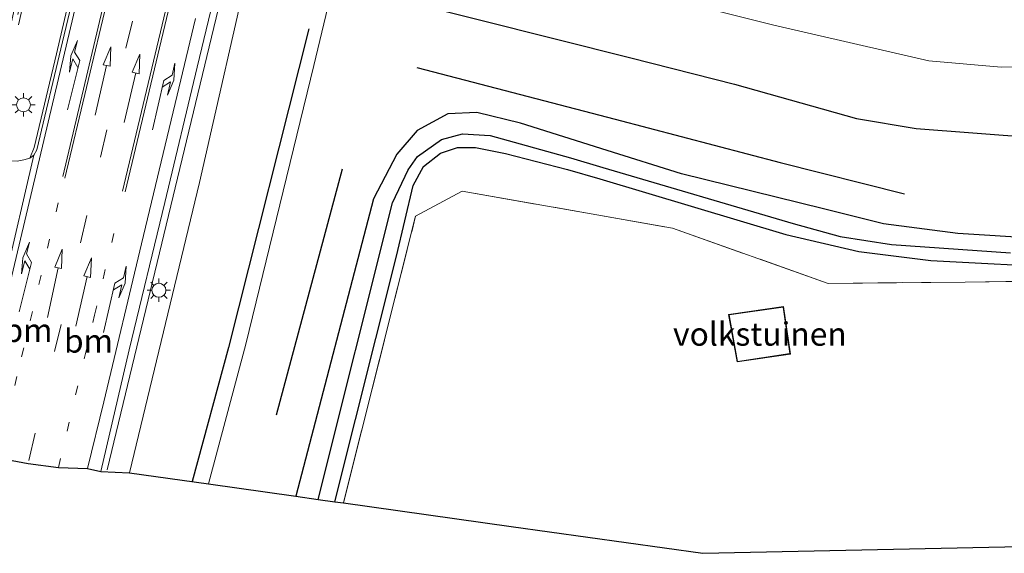
# Model space of a CAD drawing. Units: metres. Extents: x 129994 to 140000, y 393749 to 400000.
# Drawn here: x 131412 to 131517, y 394294 to 394351 of the extents above; entities that cross this region are included whole.
import ezdxf
from ezdxf.enums import TextEntityAlignment as Align

# ---------------------------------------------------------------- set-up
doc = ezdxf.new("R2010")
doc.units = ezdxf.units.M
for name, pattern in [('IE-TERREINAFSCHEIDING', [10, 8, -2]), ('VW-1-3_STREEP', [4, 1, -3]), ('VW-3-9_STREEP', [12, 3, -9])]:
    doc.linetypes.add(name, pattern=pattern)
doc.layers.get('0').update_dxf_attribs({"lineweight": 25})
for name, color, linetype, lineweight in [('B-ME-BV-GELEIDECONSTRUCTIE-GELEIDERAIL-L-B1', 213, 'BV-GELEIDERAIL', 18), ('B-ME-GR-BOMENRIJ-L-B1', 10, 'Continuous', 25), ('B-ME-GW-INSTEEKWATERGANG-L-B1', 10, 'Continuous', 25), ('B-ME-GW-KRUINLIJN-L-B1', 93, 'Continuous', 18), ('B-ME-GW-TEENLIJN-L-B1', 93, 'Continuous', 18), ('B-ME-GW-WATERGANG-GREPPEL-L-B1', 10, 'Continuous', 25), ('B-ME-IE-GRASLAND-GV-B6', 93, 'Continuous', 18), ('B-ME-IE-GRONDWERKLIJN-GROND_INGERICHT-GV-B6', 253, 'Continuous', 18), ('B-ME-IE-MEUBILAIR_WEGMEUBILAIR-LICHTMAST-S-B1', 8, 'Continuous', 18), ('B-ME-IE-TERREINAFSCHEIDING-RASTERHEKWERK-L-B1', 8, 'IE-TERREINAFSCHEIDING', 18), ('B-ME-KG-KADASTRAAL-DAKRAND-L-B1', 13, 'Continuous', 18), ('B-ME-KG-KADASTRAAL-OPNAMEDTMGRENS-L-B1', 10, 'Continuous', 25), ('B-ME-OG-BEBOUWING-GV-B6', 173, 'Continuous', 18), ('B-ME-VH-VERH_SOORT-BETON-OVERIG-GV-B6', 8, 'IE-TERREINAFSCHEIDING-NATUURLIJK-HOUTWAL', 18), ('B-ME-VH-VERH_SOORT-BITUMEN-GV-B6', 8, 'IE-TERREINAFSCHEIDING-NATUURLIJK-HOUTWAL', 18), ('B-ME-VH-VERH_SOORT-HALF_VERHARDING-GV-B6', 8, 'IE-TERREINAFSCHEIDING-NATUURLIJK-HOUTWAL', 18), ('B-ME-VW-MARKERING-13STREEP-045-L-B1', 255, 'VW-1-3_STREEP', 18), ('B-ME-VW-MARKERING-39STREEP-015-L-B1', 255, 'VW-3-9_STREEP', 18), ('B-ME-VW-MARKERING-PIJLLI750-S-B1', 7, 'Continuous', 18), ('B-ME-VW-MARKERING-PIJLRD750-S-B1', 7, 'Continuous', 18), ('B-ME-VW-MARKERING-PIJLRE750-S-B1', 7, 'Continuous', 18), ('B-ME-VW-MARKERING-STREEP-015-L-B1', 7, 'Continuous', 18)]:
    doc.layers.add(name, color=color, linetype=linetype, lineweight=lineweight)
doc.styles.add('NLCS-ISO', font='NLCS-ISO.TTF')
doc.linetypes.add('BV-GELEIDERAIL', pattern='A,10,-3,[108,NLCS.SHX,S=1,R=0,X=0,Y=0],-3', length=16)
doc.linetypes.add('IE-TERREINAFSCHEIDING-NATUURLIJK-HOUTWAL', pattern='A,7,-1.5,[67,NLCS.SHX,S=0.75,R=45,X=0,Y=0],-1.5,7,-1.5,[70,NLCS.SHX,S=0.75,R=0,X=0,Y=0],-1.5', length=20)

# ---------------------------------------------------------------- blocks, each defined once
blk = doc.blocks.new('lantaarnpaal')
for p, q in [((0, 0.75), (0, 1.25)), ((-0.75, 0), (-1.25, 0)), ((-0.88, 0.88), (-0.53, 0.53)), ((0.53, 0.53), (0.88, 0.88)), ((0.75, 0), (1.25, 0)), ((-0.53, -0.53), (-0.88, -0.88)), ((0, -0.75), (0, -1.25)), ((0.53, -0.53), (0.88, -0.88))]:
    blk.add_line(p, q)
blk.add_circle((0, 0), 0.75)
blk = doc.blocks.new('pijll')
for p, q in [((0, 0, 0.1), (5.45, 0, 0.1)), ((5.7, 1.05, 0.1), (4, 0.75, 0.1)), ((4, 0.75, 0.1), (5.45, 0.75, 0.1)), ((5.45, 0.75, 0.1), (4.7, 0, 0.1)), ((6.2, 0.75, 0.1), (5.45, 0, 0.1)), ((7.5, 0.75, 0.1), (5.7, 1.05, 0.1)), ((7.5, 0.75, 0.1), (6.2, 0.75, 0.1))]:
    blk.add_line(p, q)
blk = doc.blocks.new('pijl')
for p, q in [((0, 0, 0.1), (5.45, 0, 0.1)), ((7.5, 0, 0.1), (5.45, 0.375, 0.1)), ((5.45, 0.375, 0.1), (5.45, -0.375, 0.1)), ((5.45, -0.375, 0.1), (7.5, 0, 0.1))]:
    blk.add_line(p, q)
blk = doc.blocks.new('pijlr')
for p, q in [((0, 0, 0.1), (5.45, 0, 0.1)), ((5.45, -0.75, 0.1), (4.7, 0, 0.1)), ((6.2, -0.75, 0.1), (5.45, 0, 0.1)), ((4, -0.75, 0.1), (5.45, -0.75, 0.1)), ((5.7, -1.05, 0.1), (4, -0.75, 0.1)), ((7.5, -0.75, 0.1), (5.7, -1.05, 0.1)), ((7.5, -0.75, 0.1), (6.2, -0.75, 0.1))]:
    blk.add_line(p, q)

msp = doc.modelspace()

# ---------------------------------------------------------------- linework, layer by layer
at = {"layer": 'B-ME-BV-GELEIDECONSTRUCTIE-GELEIDERAIL-L-B1'}
msp.add_polyline3d([(131421.12, 394302.71, 18.8), (131426.47, 394324.94, 19.1), (131433.53, 394354.18, 19.55), (131435.56, 394361.41, 19.67), (131437.26, 394364.67, 19.67), (131439.79, 394367.45, 19.65), (131442.45, 394369.4, 19.62), (131446.09, 394370.92, 19.63), (131450.01, 394371.53, 19.63), (131452.45, 394371.29, 19.63), (131464.07, 394368.73, 19.58), (131481.81, 394364.55, 19.56), (131496.4, 394361.1, 19.54), (131508.05, 394358.62, 19.49), (131515.89, 394357.68, 19.39), (131523.83, 394357.5, 19.23)], dxfattribs=at)
at = {"layer": 'B-ME-GR-BOMENRIJ-L-B1'}
msp.add_line((131446.33, 394334.95, 15.33), (131439.26, 394308.55, 15.18), dxfattribs=at)
for points in [[(131452.65, 394353.11, 15.66), (131477.29, 394346.88, 15.46), (131488.44, 394344.06, 15.37), (131501.52, 394340.38, 15.2), (131507.93, 394339.32, 15.14), (131520.54, 394338.35, 15.13), (131532.42, 394338.81, 15.02), (131538.39, 394339.92, 15.03), (131551.9, 394344.68, 15.09)], [(131442.74, 394350, 16.11), (131434.11, 394315.82, 15.71), (131430.24, 394301.43, 15.72)], [(131454.34, 394345.86, 15.34), (131475.61, 394340.3, 15.2), (131493.33, 394335.66, 15.08), (131506.68, 394332.31, 15.09)]]:
    msp.add_polyline3d(points, dxfattribs=at)
at = {"layer": 'B-ME-GW-INSTEEKWATERGANG-L-B1'}
for points in [[(131614.35, 394391.44, 15.37), (131607.35, 394380.61, 15.3), (131600.19, 394371.52, 15.23), (131592.93, 394362.59, 14.95), (131585.79, 394355.69, 14.84), (131578.21, 394349.3, 14.85), (131570.55, 394343.64, 14.83), (131561.61, 394338.34, 14.81), (131551.01, 394333.19, 14.76), (131540.63, 394329.62, 14.82), (131531.37, 394327.64, 14.94), (131520.95, 394327.5, 14.95), (131512.41, 394328.06, 14.98), (131504.4, 394329.09, 14.89), (131497.98, 394330.69, 14.91), (131482.73, 394334.46, 14.88), (131474.76, 394336.96, 14.9), (131465.47, 394339.88, 14.91), (131460.76, 394341.02, 15.08), (131457.68, 394340.88, 15.15), (131454.39, 394339.1, 15.2), (131452.18, 394336.57, 15.14), (131449.69, 394331.75, 15.06), (131441.35, 394299.87, 14.99)], [(131445.53, 394299.28, 14.89), (131452.17, 394325.62, 14.85), (131453.96, 394333.2, 14.85), (131455.04, 394335.22, 14.77), (131456.88, 394336.65, 14.76), (131458.71, 394337.27, 14.77), (131460.65, 394337.26, 14.78), (131463.86, 394336.63, 14.76), (131470.5, 394334.92, 14.68), (131473.98, 394333.89, 14.71), (131493.94, 394327.93, 14.83), (131501.76, 394326.11, 14.77), (131509.5, 394325.16, 14.86), (131524.5, 394324.36, 14.94)]]:
    msp.add_polyline3d(points, dxfattribs=at)
at = {"layer": 'B-ME-GW-KRUINLIJN-L-B1'}
msp.add_polyline3d([(131606.45, 394405.29, 17.06), (131596.26, 394393.07, 17.37), (131589.88, 394386.16, 17.6), (131582.41, 394378.86, 17.8), (131574.05, 394372.11, 17.97), (131565.92, 394366.93, 18.07), (131556.45, 394362.13, 18.25), (131548.29, 394358.94, 18.39), (131538.68, 394356.54, 18.54), (131530.79, 394355.38, 18.62), (131522.33, 394354.72, 18.77), (131514.12, 394354.93, 18.86), (131507, 394355.99, 18.86), (131497.85, 394357.93, 18.83), (131481.18, 394362.09, 18.86), (131467.21, 394365.58, 18.88), (131452.54, 394368.41, 18.94), (131449.48, 394368.68, 18.96), (131445.73, 394368.05, 18.98), (131441.18, 394365.57, 19.01), (131438.55, 394362.5, 18.99), (131436.72, 394358.49, 18.95), (131431, 394333.53, 18.37), (131423.52, 394302.37, 17.96)], dxfattribs=at)
at = {"layer": 'B-ME-GW-TEENLIJN-L-B1'}
msp.add_polyline3d([(131431.97, 394301.19, 15.48), (131435.97, 394316.16, 15.38), (131443.29, 394346.07, 15.77), (131446.26, 394358.48, 16.18), (131448.56, 394360.18, 16.21), (131451.96, 394360.73, 16.25), (131465.29, 394357.35, 16.15), (131479.07, 394353.84, 16.04), (131492.66, 394350.39, 15.94), (131509.27, 394346.56, 15.7), (131517.03, 394345.87, 15.68), (131527.79, 394345.95, 15.63), (131539.78, 394347.69, 15.55), (131550.5, 394350.46, 15.49), (131559.57, 394353.81, 15.44), (131569.74, 394360.66, 15.59), (131579.66, 394367.76, 15.64), (131587.58, 394375.54, 15.79), (131594.43, 394383.51, 15.92), (131602.7, 394393.93, 15.96), (131615.11, 394411, 15.94), (131624.37, 394424.29, 15.9)], dxfattribs=at)
at = {"layer": 'B-ME-GW-WATERGANG-GREPPEL-L-B1'}
msp.add_polyline3d([(131443.75, 394299.53, 13.76), (131451.74, 394331.35, 14.07), (131453.41, 394334.87, 14.12), (131454.42, 394336.3, 14.12), (131457, 394338.11, 14.12), (131459.25, 394338.74, 14.14), (131462.21, 394338.57, 14.04), (131470.82, 394336.17, 14.01), (131474.3, 394335.14, 14.03), (131494.71, 394329.1, 14.14), (131499.77, 394327.71, 14.12), (131505.29, 394326.86, 14.18), (131518.03, 394325.97, 14.22)], dxfattribs=at)
at = {"layer": 'B-ME-IE-GRASLAND-GV-B6'}
for points in [[(131615.11, 394411, 15.94), (131602.7, 394393.93, 15.96), (131594.43, 394383.51, 15.92), (131587.58, 394375.54, 15.79), (131579.66, 394367.76, 15.64), (131569.74, 394360.66, 15.59), (131559.57, 394353.81, 15.44), (131550.5, 394350.46, 15.49), (131539.78, 394347.69, 15.55), (131527.79, 394345.95, 15.63), (131517.03, 394345.87, 15.68), (131509.27, 394346.56, 15.7), (131492.66, 394350.39, 15.94), (131479.07, 394353.84, 16.04), (131465.29, 394357.35, 16.15), (131451.96, 394360.73, 16.25), (131448.56, 394360.18, 16.21), (131446.26, 394358.48, 16.18), (131443.29, 394346.07, 15.77), (131435.97, 394316.16, 15.38), (131431.97, 394301.19, 15.48), (131423.52, 394302.37, 17.96)], [(131431.97, 394301.19, 15.48), (131435.97, 394316.16, 15.38), (131443.29, 394346.07, 15.77), (131446.26, 394358.48, 16.18), (131448.56, 394360.18, 16.21), (131451.96, 394360.73, 16.25), (131465.29, 394357.35, 16.15), (131479.07, 394353.84, 16.04), (131492.66, 394350.39, 15.94), (131509.27, 394346.56, 15.7), (131517.03, 394345.87, 15.68), (131527.79, 394345.95, 15.63), (131539.78, 394347.69, 15.55), (131550.5, 394350.46, 15.49), (131559.57, 394353.81, 15.44), (131569.74, 394360.66, 15.59), (131579.66, 394367.76, 15.64), (131587.58, 394375.54, 15.79), (131594.43, 394383.51, 15.92), (131602.7, 394393.93, 15.96), (131615.11, 394411, 15.94)], [(131423.52, 394302.37, 17.96), (131431, 394333.53, 18.37), (131436.72, 394358.49, 18.95), (131438.55, 394362.5, 18.99), (131441.18, 394365.57, 19.01), (131445.73, 394368.05, 18.98), (131449.48, 394368.68, 18.96), (131452.54, 394368.41, 18.94), (131467.21, 394365.58, 18.88), (131481.18, 394362.09, 18.86), (131497.85, 394357.93, 18.83), (131507, 394355.99, 18.86), (131514.12, 394354.93, 18.86), (131522.33, 394354.72, 18.77), (131530.79, 394355.38, 18.62), (131538.68, 394356.54, 18.54), (131548.29, 394358.94, 18.39), (131556.45, 394362.13, 18.25), (131565.92, 394366.93, 18.07), (131574.05, 394372.11, 17.97), (131582.41, 394378.86, 17.8), (131589.88, 394386.16, 17.6), (131596.26, 394393.07, 17.37), (131606.45, 394405.29, 17.06)], [(131441.35, 394299.87, 14.99), (131449.69, 394331.75, 15.06), (131452.18, 394336.57, 15.14), (131454.39, 394339.1, 15.2), (131457.68, 394340.88, 15.15), (131460.76, 394341.02, 15.08), (131465.47, 394339.88, 14.91), (131474.76, 394336.96, 14.9), (131482.73, 394334.46, 14.88), (131497.98, 394330.69, 14.91), (131504.4, 394329.09, 14.89), (131512.41, 394328.06, 14.98), (131520.95, 394327.5, 14.95), (131531.37, 394327.64, 14.94), (131540.63, 394329.62, 14.82), (131551.01, 394333.19, 14.76), (131561.61, 394338.34, 14.81), (131570.55, 394343.64, 14.83), (131578.21, 394349.3, 14.85), (131585.79, 394355.69, 14.84), (131592.93, 394362.59, 14.95), (131600.19, 394371.52, 15.23), (131607.35, 394380.61, 15.3), (131614.35, 394391.44, 15.37)], [(131420.41, 394302.53, 18.07), (131423.46, 394315.56, 18.25), (131427.3, 394331.36, 18.44), (131430.75, 394345.89, 18.66), (131433.2, 394355.99, 18.85), (131434.45, 394360.66, 18.92), (131435.54, 394363.18, 18.95), (131436.8, 394365.19, 18.96), (131438.43, 394367.04, 19.02), (131439.81, 394368.27, 19), (131441.97, 394369.6, 18.99), (131443.59, 394370.34, 18.99), (131445.7, 394371.16, 18.99), (131447.49, 394371.67, 18.99), (131449.51, 394371.87, 18.99), (131451.9, 394371.8, 18.97), (131453.98, 394371.51, 18.95), (131454.98, 394371.31, 18.95), (131472.18, 394367.29, 18.87), (131493.64, 394362.25, 18.79), (131506.26, 394359.42, 18.76), (131512.98, 394358.25, 18.68), (131518.32, 394357.79, 18.63)], [(131522.33, 394354.72, 18.77), (131514.12, 394354.93, 18.86), (131507, 394355.99, 18.86), (131497.85, 394357.93, 18.83), (131481.18, 394362.09, 18.86), (131467.21, 394365.58, 18.88), (131452.54, 394368.41, 18.94), (131449.48, 394368.68, 18.96), (131445.73, 394368.05, 18.98), (131441.18, 394365.57, 19.01), (131438.55, 394362.5, 18.99), (131436.72, 394358.49, 18.95), (131431, 394333.53, 18.37), (131423.52, 394302.37, 17.96), (131420.41, 394302.53, 18.07)], [(131621.3, 394367.92, 15), (131602.39, 394364.4, 14.86), (131593.73, 394353.05, 14.87), (131590.47, 394349.53, 14.77), (131565.63, 394335.18, 14.69), (131555.51, 394329.42, 14.73), (131544.26, 394323.24, 14.82), (131513.18, 394322.84, 14.94), (131498.49, 394322.69, 14.85), (131481.76, 394328.62, 14.69), (131473.03, 394330.16, 14.79), (131459.2, 394332.59, 14.95), (131454.21, 394329.9, 14.95), (131446.46, 394299.15, 15), (131445.53, 394299.28, 14.89)], [(131520.95, 394327.5, 14.95), (131512.41, 394328.06, 14.98), (131504.4, 394329.09, 14.89), (131497.98, 394330.69, 14.91), (131482.73, 394334.46, 14.88), (131474.76, 394336.96, 14.9), (131465.47, 394339.88, 14.91), (131460.76, 394341.02, 15.08), (131457.68, 394340.88, 15.15), (131454.39, 394339.1, 15.2), (131452.18, 394336.57, 15.14), (131449.69, 394331.75, 15.06), (131441.35, 394299.87, 14.99), (131431.97, 394301.19, 15.48)], [(131518.03, 394325.97, 14.22), (131505.29, 394326.86, 14.18), (131499.77, 394327.71, 14.12), (131494.71, 394329.1, 14.14), (131474.3, 394335.14, 14.03), (131470.82, 394336.17, 14.01), (131462.21, 394338.57, 14.04), (131459.25, 394338.74, 14.14), (131457, 394338.11, 14.12), (131454.42, 394336.3, 14.12), (131453.41, 394334.87, 14.12), (131451.74, 394331.35, 14.07), (131443.75, 394299.53, 13.76), (131441.35, 394299.87, 14.99)], [(131443.75, 394299.53, 13.76), (131451.74, 394331.35, 14.07), (131453.41, 394334.87, 14.12), (131454.42, 394336.3, 14.12), (131457, 394338.11, 14.12), (131459.25, 394338.74, 14.14), (131462.21, 394338.57, 14.04), (131470.82, 394336.17, 14.01), (131474.3, 394335.14, 14.03), (131494.71, 394329.1, 14.14), (131499.77, 394327.71, 14.12), (131505.29, 394326.86, 14.18), (131518.03, 394325.97, 14.22)], [(131402.1, 394305.06, 18.39), (131405.19, 394320.75, 18.62), (131408.12, 394334.92, 18.82), (131408.75, 394337.27, 18.86), (131408.91, 394337.22, 18.95), (131409.88, 394336.11, 18.93), (131410.55, 394335.84, 18.91), (131411.44, 394335.82, 18.87), (131412.18, 394335.96, 18.84), (131412.82, 394336.13, 18.8), (131413.24, 394336.46, 18.77), (131410.12, 394322.99, 18.55), (131405.77, 394304.65, 18.33), (131402.1, 394305.06, 18.39)], [(131524.5, 394324.36, 14.94), (131509.5, 394325.16, 14.86), (131501.76, 394326.11, 14.77), (131493.94, 394327.93, 14.83), (131473.98, 394333.89, 14.71), (131470.5, 394334.92, 14.68), (131463.86, 394336.63, 14.76), (131460.65, 394337.26, 14.78), (131458.71, 394337.27, 14.77), (131456.88, 394336.65, 14.76), (131455.04, 394335.22, 14.77), (131453.96, 394333.2, 14.85), (131452.17, 394325.62, 14.85), (131445.53, 394299.28, 14.89), (131443.75, 394299.53, 13.76)], [(131445.53, 394299.28, 14.89), (131452.17, 394325.62, 14.85), (131453.96, 394333.2, 14.85), (131455.04, 394335.22, 14.77), (131456.88, 394336.65, 14.76), (131458.71, 394337.27, 14.77), (131460.65, 394337.26, 14.78), (131463.86, 394336.63, 14.76), (131470.5, 394334.92, 14.68), (131473.98, 394333.89, 14.71), (131493.94, 394327.93, 14.83), (131501.76, 394326.11, 14.77), (131509.5, 394325.16, 14.86), (131524.5, 394324.36, 14.94)]]:
    msp.add_polyline3d(points, dxfattribs=at)
at = {"layer": 'B-ME-IE-GRONDWERKLIJN-GROND_INGERICHT-GV-B6'}
for points in [[(131621.3, 394367.92, 15), (131621.89, 394329, 14.97), (131565.14, 394295.43, 15.14), (131485.04, 394293.74, 15.1), (131464.46, 394296.63, 15.05), (131446.46, 394299.15, 15), (131454.21, 394329.9, 14.95), (131459.2, 394332.59, 14.95), (131473.03, 394330.16, 14.79), (131481.76, 394328.62, 14.69), (131498.49, 394322.69, 14.85), (131513.18, 394322.84, 14.94), (131544.26, 394323.24, 14.82), (131555.51, 394329.42, 14.73), (131565.63, 394335.18, 14.69), (131590.47, 394349.53, 14.77), (131593.73, 394353.05, 14.87), (131602.39, 394364.4, 14.86), (131621.3, 394367.92, 15)], [(131487.79, 394319.35, 14.82), (131488.7, 394314.27, 14.82), (131494.44, 394315.11, 14.82), (131493.68, 394320.22, 14.82), (131487.79, 394319.35, 14.82)]]:
    msp.add_polyline3d(points, dxfattribs=at)
at = {"layer": 'B-ME-IE-TERREINAFSCHEIDING-RASTERHEKWERK-L-B1'}
msp.add_polyline3d([(131446.46, 394299.15, 15), (131454.21, 394329.9, 14.95), (131459.2, 394332.59, 14.95), (131473.03, 394330.16, 14.79), (131481.76, 394328.62, 14.69), (131498.49, 394322.69, 14.85), (131513.18, 394322.84, 14.94), (131544.26, 394323.24, 14.82), (131555.51, 394329.42, 14.73), (131565.63, 394335.18, 14.69), (131590.47, 394349.53, 14.77), (131593.73, 394353.05, 14.87), (131602.39, 394364.4, 14.86), (131621.3, 394367.92, 15)], dxfattribs=at)
at = {"layer": 'B-ME-KG-KADASTRAAL-DAKRAND-L-B1'}
msp.add_polyline3d([(131487.85, 394319.31, 17.04), (131493.64, 394320.16, 17.08), (131494.38, 394315.16, 17.21), (131488.74, 394314.32, 17.22), (131487.85, 394319.31, 17.04)], dxfattribs=at)
at = {"layer": 'B-ME-KG-KADASTRAAL-OPNAMEDTMGRENS-L-B1'}
msp.add_polyline3d([(131409.35, 394303.99, 18.24), (131412.62, 394303.39, 18.19), (131415.88, 394302.94, 18.15), (131419.01, 394302.84, 18.07), (131420.41, 394302.53, 18.07), (131423.52, 394302.37, 17.96), (131431.97, 394301.19, 15.48), (131441.35, 394299.87, 14.99), (131443.75, 394299.53, 13.76), (131445.53, 394299.28, 14.89), (131446.46, 394299.15, 15), (131464.46, 394296.63, 15.05), (131485.04, 394293.74, 15.1), (131565.14, 394295.43, 15.14), (131621.89, 394329, 14.97)], dxfattribs=at)
at = {"layer": 'B-ME-OG-BEBOUWING-GV-B6'}
msp.add_polyline3d([(131487.79, 394319.35, 14.82), (131493.68, 394320.22, 14.82), (131494.44, 394315.11, 14.82), (131488.7, 394314.27, 14.82), (131487.79, 394319.35, 14.82)], dxfattribs=at)
at = {"layer": 'B-ME-VH-VERH_SOORT-BETON-OVERIG-GV-B6'}
for points in [[(131411.53, 394351.54, 19.05), (131414.39, 394364.27, 19.25), (131417.22, 394376.18, 19.39), (131417.46, 394376.96, 19.41), (131417.67, 394377.58, 19.41), (131417.98, 394377.95, 19.42), (131418.35, 394378.14, 19.42), (131418.76, 394378.18, 19.43), (131419.25, 394378.12, 19.43), (131419.66, 394377.97, 19.43), (131420.07, 394377.59, 19.42), (131420.41, 394376.62, 19.4), (131420.8, 394374.19, 19.37), (131420.9, 394371.42, 19.34), (131420.76, 394368.55, 19.29), (131420.34, 394365.87, 19.23), (131419.62, 394362.32, 19.1), (131417.67, 394354.31, 19.03), (131416.32, 394348.59, 18.95), (131413.56, 394337.02, 18.77), (131413.24, 394336.46, 18.77), (131412.82, 394336.13, 18.8)], [(131412.82, 394336.13, 18.8), (131413.27, 394337.27, 18.91), (131415.66, 394347.3, 19.03), (131417.77, 394356.38, 19.16), (131419.26, 394362.75, 19.27), (131420, 394365.94, 19.34), (131420.39, 394368, 19.39), (131420.5, 394370.09, 19.4), (131420.54, 394372.21, 19.42), (131420.39, 394373.87, 19.46), (131420.23, 394375.49, 19.5), (131420.07, 394376.53, 19.55), (131419.85, 394377.17, 19.58), (131419.54, 394377.6, 19.58), (131419.12, 394377.77, 19.57), (131418.69, 394377.84, 19.55), (131418.32, 394377.74, 19.55), (131417.92, 394377.33, 19.55), (131417.68, 394376.63, 19.55), (131417.39, 394375.54, 19.52), (131414.79, 394364.43, 19.39), (131411.59, 394350.44, 19.16)]]:
    msp.add_polyline3d(points, dxfattribs=at)
at = {"layer": 'B-ME-VH-VERH_SOORT-BITUMEN-GV-B6'}
for points in [[(131410.12, 394322.99, 18.55), (131413.24, 394336.46, 18.77), (131413.56, 394337.02, 18.77), (131416.32, 394348.59, 18.95), (131417.67, 394354.31, 19.03), (131419.62, 394362.32, 19.1), (131420.34, 394365.87, 19.23), (131420.76, 394368.55, 19.29), (131420.9, 394371.42, 19.34), (131420.8, 394374.19, 19.37), (131420.41, 394376.62, 19.4), (131420.07, 394377.59, 19.42), (131419.66, 394377.97, 19.43), (131419.25, 394378.12, 19.43), (131418.76, 394378.18, 19.43), (131418.35, 394378.14, 19.42), (131417.98, 394377.95, 19.42), (131417.67, 394377.58, 19.41), (131417.46, 394376.96, 19.41), (131417.22, 394376.18, 19.39), (131414.39, 394364.27, 19.25), (131411.53, 394351.54, 19.05)], [(131472.18, 394367.29, 18.87), (131454.98, 394371.31, 18.95), (131453.98, 394371.51, 18.95), (131451.9, 394371.8, 18.97), (131449.51, 394371.87, 18.99), (131447.49, 394371.67, 18.99), (131445.7, 394371.16, 18.99), (131443.59, 394370.34, 18.99), (131441.97, 394369.6, 18.99), (131439.81, 394368.27, 19), (131438.43, 394367.04, 19.02), (131436.8, 394365.19, 18.96), (131435.54, 394363.18, 18.95), (131434.45, 394360.66, 18.92), (131433.2, 394355.99, 18.85), (131430.75, 394345.89, 18.66), (131427.3, 394331.36, 18.44), (131423.46, 394315.56, 18.25), (131420.41, 394302.53, 18.07), (131419.01, 394302.84, 18.07), (131415.88, 394302.94, 18.15), (131412.62, 394303.39, 18.19), (131409.35, 394303.99, 18.24)]]:
    msp.add_polyline3d(points, dxfattribs=at)
at = {"layer": 'B-ME-VH-VERH_SOORT-HALF_VERHARDING-GV-B6'}
for points in [[(131411.59, 394350.44, 19.16), (131414.79, 394364.43, 19.39), (131417.39, 394375.54, 19.52), (131417.68, 394376.63, 19.55), (131417.92, 394377.33, 19.55), (131418.32, 394377.74, 19.55), (131418.69, 394377.84, 19.55), (131419.12, 394377.77, 19.57), (131419.54, 394377.6, 19.58), (131419.85, 394377.17, 19.58), (131420.07, 394376.53, 19.55), (131420.23, 394375.49, 19.5), (131420.39, 394373.87, 19.46), (131420.54, 394372.21, 19.42), (131420.5, 394370.09, 19.4), (131420.39, 394368, 19.39), (131420, 394365.94, 19.34), (131419.26, 394362.75, 19.27), (131417.77, 394356.38, 19.16), (131415.66, 394347.3, 19.03), (131413.27, 394337.27, 18.91), (131412.82, 394336.13, 18.8), (131412.18, 394335.96, 18.84)], [(131412.18, 394335.96, 18.84), (131411.44, 394335.82, 18.87)]]:
    msp.add_polyline3d(points, dxfattribs=at)
at = {"layer": 'B-ME-VW-MARKERING-13STREEP-045-L-B1'}
for points in [[(131415.86, 394331.34, 18.63), (131411.43, 394312.71, 18.39), (131409.35, 394303.99, 18.24)], [(131415.88, 394302.94, 18.15), (131419.76, 394319.3, 18.37), (131422.3, 394330.1, 18.53)]]:
    msp.add_polyline3d(points, dxfattribs=at)
at = {"layer": 'B-ME-VW-MARKERING-39STREEP-015-L-B1'}
msp.add_polyline3d([(131423.81, 394350.83, 18.89), (131418.93, 394329.97, 18.56), (131412.62, 394303.39, 18.19)], dxfattribs=at)
at = {"layer": 'B-ME-VW-MARKERING-STREEP-015-L-B1'}
for points in [[(131416.36, 394334.15, 18.71), (131420.94, 394353.52, 18.92), (131421.1, 394354.19, 18.94), (131426.94, 394378.77, 19.35)], [(131410.85, 394350.73, 19.06), (131413.72, 394363.6, 19.27), (131416.23, 394374.29, 19.4), (131416.91, 394377.09, 19.44), (131417.31, 394377.9, 19.43), (131417.81, 394378.34, 19.43), (131418.37, 394378.58, 19.42), (131419.01, 394378.62, 19.42), (131419.81, 394378.45, 19.41), (131420.36, 394378.17, 19.41), (131420.74, 394377.63, 19.41), (131420.98, 394376.77, 19.41), (131421.13, 394375.49, 19.42), (131421.36, 394373.41, 19.4), (131421.41, 394371.3, 19.35), (131421.33, 394369.49, 19.3), (131421.11, 394367.84, 19.27), (131420.87, 394366.33, 19.21), (131420.01, 394361.97, 19.15), (131418.33, 394354.85, 19.02), (131418.14, 394354.22, 19.01), (131414.79, 394339.99, 18.84), (131410.55, 394322.14, 18.57)], [(131416.58, 394333.98, 18.67), (131421.2, 394353.46, 18.97), (131421.36, 394354.13, 18.98), (131427.22, 394378.65, 19.35)], [(131422.77, 394332.59, 18.55), (131427.36, 394351.92, 18.86), (131427.53, 394352.66, 18.87), (131433.36, 394377.23, 19.27)], [(131423.04, 394332.5, 18.53), (131427.64, 394351.85, 18.84), (131427.82, 394352.59, 18.85), (131431.29, 394367.23, 19.09)], [(131419.01, 394302.84, 18.07), (131420.76, 394309.98, 18.19), (131424.78, 394326.92, 18.42), (131428.4, 394342, 18.61), (131430.57, 394351.12, 18.75)]]:
    msp.add_polyline3d(points, dxfattribs=at)

# ---------------------------------------------------------------- block references
at = {"layer": 'B-ME-IE-MEUBILAIR_WEGMEUBILAIR-LICHTMAST-S-B1', "rotation": 90}
for p in [(131412.13, 394341.85, 19.13), (131426.66, 394321.95, 18.38)]:
    msp.add_blockref('lantaarnpaal', p, dxfattribs=at)
at = {"layer": 'B-ME-VW-MARKERING-PIJLLI750-S-B1', "rotation": 76}
for p in [(131416.84, 394341.3, 18.81), (131411.68, 394319.65, 18.53)]:
    msp.add_blockref('pijll', p, dxfattribs=at)
at = {"layer": 'B-ME-VW-MARKERING-PIJLRD750-S-B1'}
for p, rotation in [((131419.82, 394340.75, 18.77), 77.00000000000001), ((131422.94, 394339.96, 18.67), 77.00000000000001), ((131414.72, 394319.04, 18.42), 78), ((131417.73, 394318.11, 18.4), 77.00000000000001)]:
    msp.add_blockref('pijl', p, dxfattribs=dict(at, rotation=rotation))
at = {"layer": 'B-ME-VW-MARKERING-PIJLRE750-S-B1', "rotation": 77.00000000000001}
for p in [(131425.96, 394339.16, 18.61), (131420.72, 394317.41, 18.28)]:
    msp.add_blockref('pijlr', p, dxfattribs=at)

# ---------------------------------------------------------------- texts
at = {"layer": 'B-ME-IE-GRONDWERKLIJN-GROND_INGERICHT-GV-B6', "ltscale": 0.2, "style": 'NLCS-ISO'}
msp.add_text('volkstuinen', height=2.5, dxfattribs=at).set_placement((131491.15, 394317.26), align=Align.MIDDLE_CENTER)
at = {"layer": 'B-ME-VW-MARKERING-13STREEP-045-L-B1', "ltscale": 0.2, "style": 'NLCS-ISO'}
for p in [(131412.61, 394317.66), (131419.1, 394316.52)]:
    msp.add_text('bm', height=2.5, dxfattribs=at).set_placement(p, align=Align.MIDDLE_CENTER)

doc.saveas('drawing.dxf')
